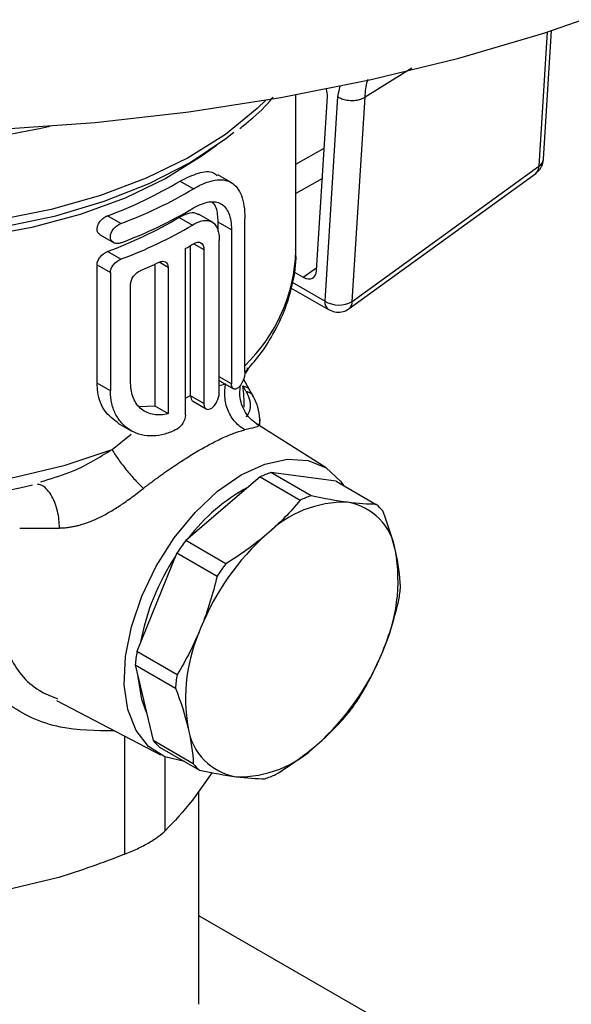
# Model space of a CAD drawing. Units: millimetres. Extents: x 17556 to 20104, y -678 to 1900.
# Drawn here: x 19547 to 19576, y 1422 to 1475 of the extents above; entities that cross this region are included whole.
import ezdxf

# ---------------------------------------------------------------- set-up
doc = ezdxf.new("R2010")
doc.units = ezdxf.units.MM

msp = doc.modelspace()

# ---------------------------------------------------------------- linework, layer by layer
at = {"color": 8, "linetype": 'Continuous', "lineweight": 25}
for p, q in [((19575.013, 1474.042), (19574.566, 1466.918)), ((19567.818, 1472.123), (19565.345, 1470.591)), ((19564.005, 1471.168), (19563.884, 1470.619)), ((19561.679, 1467.039), (19563.178, 1467.882)), ((19563.077, 1466.264), (19561.679, 1465.478)), ((19556.252, 1462.809), (19556.793, 1462.497)), ((19554.891, 1461.554), (19554.419, 1461.827)), ((19562.066, 1461.038), (19562.781, 1461.556)), ((19563.204, 1459.772), (19561.5, 1460.756)), ((19558.254, 1455.383), (19557.602, 1455.76)), ((19557.602, 1455.291), (19557.961, 1455.385)), ((19555.807, 1454.614), (19556.086, 1454.763)), ((19551.917, 1451.896), (19552.929, 1452.718)), ((19552.575, 1436.696), (19552.575, 1430.428)), ((19554.74, 1431.678), (19554.74, 1435.582))]:
    msp.add_line(p, q, dxfattribs=at)
at = {"color": 7, "linetype": 'Continuous', "lineweight": 25}
for p, q in [((19574.811, 1467.29), (19575.239, 1474.115)), ((19561.679, 1462.45), (19561.679, 1470.708)), ((19562.771, 1461.39), (19563.35, 1470.613)), ((19563.884, 1470.619), (19563.204, 1459.772)), ((19564.664, 1459.746), (19565.345, 1470.591)), ((19558.237, 1466.059), (19557.53, 1466.467)), ((19564.498, 1459.371), (19574.4, 1466.542)), ((19564.664, 1459.746), (19574.566, 1466.918)), ((19555.54, 1466.137), (19556.247, 1465.729)), ((19557.277, 1463.935), (19556.513, 1464.376)), ((19552.376, 1463.881), (19551.669, 1464.29)), ((19555.478, 1464.204), (19556.185, 1463.796)), ((19557.547, 1463.481), (19557.547, 1463.957)), ((19558.254, 1463.549), (19557.547, 1463.957)), ((19558.967, 1455.993), (19558.967, 1464.158)), ((19551.287, 1463.278), (19551.994, 1462.87)), ((19558.254, 1463.549), (19558.254, 1455.383)), ((19557.602, 1454.885), (19557.602, 1462.978)), ((19552.376, 1461.986), (19551.669, 1462.394)), ((19555.807, 1453.72), (19555.807, 1462.556)), ((19556.086, 1454.763), (19556.086, 1462.717)), ((19556.793, 1462.497), (19556.793, 1454.332)), ((19554.184, 1461.722), (19554.184, 1454.214)), ((19551.126, 1455.417), (19551.126, 1461.687)), ((19551.126, 1461.687), (19551.833, 1461.279)), ((19551.833, 1461.279), (19551.833, 1455.009)), ((19554.891, 1461.554), (19554.891, 1453.805)), ((19561.568, 1461.326), (19562.066, 1461.038)), ((19552.905, 1455.411), (19552.905, 1460.66)), ((19561.422, 1460.463), (19563.411, 1459.315)), ((19559.014, 1455.942), (19559.178, 1456.209)), ((19557.655, 1455.518), (19558.361, 1455.11)), ((19559.219, 1455.063), (19558.902, 1455.64)), ((19551.833, 1455.009), (19551.126, 1455.417)), ((19559.398, 1454.747), (19559.238, 1455.033)), ((19556.793, 1454.332), (19556.086, 1454.74)), ((19556.242, 1454.439), (19556.915, 1454.05)), ((19553.388, 1454.171), (19554.184, 1454.214)), ((19554.184, 1454.214), (19554.891, 1453.805)), ((19559.753, 1453.158), (19559.753, 1453.602)), ((19552.225, 1453.303), (19552.933, 1452.894)), ((19555.355, 1452.975), (19555.368, 1452.982)), ((19563.273, 1450.92), (19559.586, 1453.264)), ((19548.137, 1450.18), (19548.319, 1450.242)), ((19559.778, 1450.445), (19555.829, 1447.07)), ((19559.778, 1450.445), (19561.908, 1449.216)), ((19562.477, 1449.441), (19560.348, 1450.67)), ((19563.812, 1450.219), (19560.348, 1450.67)), ((19563.812, 1450.219), (19565.941, 1448.989)), ((19559.014, 1449.792), (19558.561, 1449.574)), ((19557.958, 1445.84), (19555.829, 1447.07)), ((19555.362, 1446.409), (19553.24, 1441.184)), ((19555.362, 1446.409), (19557.491, 1445.18)), ((19555.369, 1439.955), (19553.24, 1441.184)), ((19553.15, 1440.474), (19555.279, 1439.245)), ((19553.15, 1440.474), (19554.098, 1436.461)), ((19548.969, 1438.577), (19554.486, 1435.699)), ((19556.228, 1435.232), (19554.098, 1436.461)), ((19554.437, 1436.118), (19556.567, 1434.888)), ((19557.238, 1434.769), (19556.182, 1433.297)), ((19556.529, 1422.472), (19556.529, 1433.781)), ((19549.094, 1429.205), (19544.691, 1428.153)), ((19781.235, 1297.453), (19556.529, 1427.173))]:
    msp.add_line(p, q, dxfattribs=at)
at = {"color": 7, "linetype": 'Continuous', "lineweight": 25, "flags": 128}
for points in [[(19506.765, 1473.296), (19511.351, 1472.062), (19516.075, 1471.015), (19520.915, 1470.161), (19525.845, 1469.504), (19530.843, 1469.047), (19535.885, 1468.792), (19540.944, 1468.741), (19545.998, 1468.894), (19551.021, 1469.25), (19555.988, 1469.807), (19560.876, 1470.564), (19565.661, 1471.515), (19570.319, 1472.656), (19574.828, 1473.982), (19579.165, 1475.487), (19583.311, 1477.163), (19587.243, 1479.001), (19590.944, 1480.993)], [(19522.682, 1467.505), (19524.474, 1466.487), (19526.767, 1465.462), (19529.267, 1464.611), (19531.931, 1463.948), (19534.72, 1463.484), (19537.587, 1463.227), (19540.487, 1463.18), (19543.374, 1463.344), (19546.203, 1463.717), (19548.928, 1464.293), (19551.506, 1465.062), (19553.895, 1466.012), (19556.058, 1467.128), (19557.961, 1468.393), (19558.381, 1468.721)], [(19558.771, 1450.55), (19560.022, 1451.125), (19561.222, 1451.383), (19562.322, 1451.313), (19563.276, 1450.918), (19564.046, 1450.214), (19564.207, 1449.99)], [(19555.758, 1435.355), (19555.754, 1435.355), (19554.722, 1435.589), (19553.856, 1436.141), (19553.191, 1436.99), (19552.754, 1438.1), (19552.563, 1439.425), (19552.627, 1440.912), (19552.942, 1442.5), (19553.496, 1444.124), (19554.266, 1445.717), (19555.22, 1447.213), (19556.32, 1448.553), (19557.52, 1449.681), (19558.771, 1450.55)], [(19553.748, 1437.942), (19553.491, 1438.631), (19553.301, 1439.836)]]:
    msp.add_lwpolyline(points, dxfattribs=at)
at = {"color": 8, "linetype": 'Continuous', "lineweight": 25, "flags": 128}
for points in [[(19560.083, 1470.426), (19559.622, 1469.981), (19557.931, 1468.611), (19555.959, 1467.373), (19553.737, 1466.286), (19551.299, 1465.365), (19548.682, 1464.625), (19545.927, 1464.079), (19543.075, 1463.733), (19540.172, 1463.593), (19537.261, 1463.662), (19534.387, 1463.939), (19531.594, 1464.419), (19528.926, 1465.094), (19526.423, 1465.955), (19524.124, 1466.988), (19522.064, 1468.177), (19520.274, 1469.504), (19519.275, 1470.426)], [(19557.457, 1468.025), (19556.706, 1467.465), (19554.781, 1466.271), (19552.606, 1465.23), (19550.218, 1464.359), (19547.657, 1463.671), (19544.964, 1463.178), (19542.184, 1462.889), (19539.362, 1462.808), (19536.546, 1462.936), (19533.781, 1463.271), (19531.114, 1463.808), (19528.588, 1464.539), (19526.244, 1465.449), (19524.123, 1466.526), (19522.257, 1467.751), (19522.064, 1467.898)], [(19517.679, 1462.45), (19517.725, 1461.625), (19518.1, 1459.977), (19518.845, 1458.371), (19519.946, 1456.835), (19521.385, 1455.395), (19523.138, 1454.076), (19525.174, 1452.901), (19527.459, 1451.889), (19529.953, 1451.058), (19532.613, 1450.422), (19535.395, 1449.993), (19538.25, 1449.776), (19541.129, 1449.777), (19543.984, 1449.995), (19546.765, 1450.426), (19549.425, 1451.064), (19551.917, 1451.896)]]:
    msp.add_lwpolyline(points, dxfattribs=at)
at = {"color": 7, "linetype": 'Continuous', "lineweight": 25}
for centre, radius, start, end in [((19539.679, 1507.448), 39.42, 256.8966, 283.1034), ((19543.443, 1486.507), 23.691, 290.3165, 300.704), ((19544.15, 1486.098), 23.691, 290.3165, 300.704), ((19544.15, 1485.078), 23.691, 290.3165, 300.704), ((19543.416, 1484.672), 23.757, 290.3262, 300.5105), ((19544.123, 1484.264), 23.757, 290.3262, 300.5105), ((19545.658, 1480.447), 20.569, 299.5648, 300.9823), ((19552.742, 1462.761), 8.942, 314.116, 358.0057), ((19543.801, 1484.057), 24.63, 292.9891, 295.5225), ((19563.956, 1460.991), 1.432, 238.3146, 299.6169), ((19539.736, 1482.909), 33.83, 246.4694, 283.5972), ((19562.346, 1444.77), 6.229, 108.7096, 114.3443), ((19563.71, 1441.332), 9.71, 118.082, 142.9515), ((19564.476, 1443.54), 6.229, 108.7096, 114.3443), ((19564.238, 1443.277), 5.822, 88.2751, 134.7789), ((19563.92, 1446.064), 3.073, 8.56, 80.7605), ((19563.95, 1446.682), 3.048, 40.1216, 49.199), ((19568.813, 1437.568), 13.121, 131.3962, 158.1572), ((19567.319, 1438.462), 14.356, 143.1622, 146.3912), ((19565.683, 1439.347), 12.476, 146.4889, 169.5428), ((19557.966, 1444.957), 9.128, 335.6459, 9.8724), ((19569.448, 1437.233), 14.356, 143.1622, 146.3912), ((19557.332, 1445.53), 9.938, 350.6958, 354.8225), ((19564.95, 1438.685), 9.128, 155.6459, 189.8724), ((19563.047, 1439.577), 9.938, 170.6958, 174.8225), ((19554.102, 1446.074), 13.121, 311.3962, 338.1572), ((19565.176, 1438.348), 9.938, 170.6958, 174.8225), ((19553.06, 1446.645), 14.356, 323.1622, 326.3912), ((19558.996, 1437.578), 3.073, 188.56, 260.7605), ((19556.429, 1438.425), 3.048, 220.1216, 229.199), ((19558.678, 1440.365), 5.822, 268.2751, 314.7789), ((19558.558, 1437.195), 3.048, 220.1216, 229.199), ((19558.032, 1440.337), 6.229, 288.7096, 294.3443)]:
    msp.add_arc(centre, radius, start, end, dxfattribs=at)
at = {"color": 8, "linetype": 'Continuous', "lineweight": 25}
for centre, radius, start, end in [((19574.321, 1467.346), 0.493, 299.7825, 353.461), ((19574.115, 1466.893), 0.451, 309.0291, 3.1483), ((19563.705, 1459.723), 0.503, 174.3832, 234.2552), ((19564.213, 1459.721), 0.451, 309.0945, 3.1438), ((19552.486, 1454.367), 6.443, 358.0869, 8.0853)]:
    msp.add_arc(centre, radius, start, end, dxfattribs=at)
at = {"color": 7, "linetype": 'Continuous', "lineweight": 25}
for centre, major_axis, ratio, start_param, end_param in [((19562.642, 1471.075), (-0.501, 0.866), 0.579608, 3.857907, 4.325898), ((19562.064, 1461.857), (-0.502, 0.869), 0.575382, 2.357185, 3.854774)]:
    msp.add_ellipse(centre, major_axis=major_axis, ratio=ratio, start_param=start_param, end_param=end_param, dxfattribs=at)
at = {"color": 8, "linetype": 'Continuous', "lineweight": 25}
for points, knots in [([(19565.345, 1470.591), (19565.366, 1470.891), (19565.39, 1471.239), (19565.5, 1471.509), (19565.515, 1471.547)], [0, 0, 0, 0, 0.862161, 1, 1, 1, 1]), ([(19558.967, 1456.022), (19558.988, 1456.034), (19559.093, 1456.096), (19559.099, 1456.167), (19559.104, 1456.224)], [0, 0, 0, 0, 0.19606, 1, 1, 1, 1]), ([(19558.865, 1455.273), (19558.93, 1455.255), (19559.061, 1455.218), (19559.184, 1455.128), (19559.219, 1455.052), (19559.23, 1455.029)], [0, 0, 0, 0, 0.402466, 0.819909, 1, 1, 1, 1]), ([(19559.023, 1454.986), (19559.088, 1454.968), (19559.219, 1454.932), (19559.335, 1454.853), (19559.367, 1454.788), (19559.373, 1454.775)], [0, 0, 0, 0, 0.437371, 0.891133, 1, 1, 1, 1]), ([(19559.752, 1453.509), (19559.752, 1453.508), (19559.771, 1453.392), (19559.734, 1453.292), (19559.696, 1453.194)], [0, 0, 0, 0, 0.008128, 1, 1, 1, 1]), ([(19559.585, 1453.262), (19559.639, 1453.219), (19559.745, 1453.134), (19559.516, 1453.071), (19559.156, 1452.989), (19558.97, 1452.947)], [0, 0, 0, 0, 0.335178, 0.654765, 1, 1, 1, 1]), ([(19548.319, 1450.242), (19548.842, 1450.401), (19550.136, 1450.794), (19551.253, 1451.485), (19551.917, 1451.896)], [0, 0, 0, 0, 0.404666, 1, 1, 1, 1]), ([(19549.125, 1447.734), (19549.121, 1447.878), (19549.113, 1448.179), (19549.03, 1448.649), (19548.885, 1449.112), (19548.68, 1449.523), (19548.433, 1449.832), (19548.184, 1450.019), (19548.024, 1450.045), (19547.954, 1450.057)], [0, 0, 0, 0, 0.12897, 0.27005, 0.420538, 0.576214, 0.73189, 0.882378, 1, 1, 1, 1]), ([(19552.05, 1436.97), (19551.065, 1436.98), (19548.94, 1437.004), (19546.286, 1438.265), (19544.282, 1440.36), (19543.942, 1442.285), (19543.773, 1443.239)], [0, 0, 0, 0, 0.227697, 0.4912, 0.747966, 1, 1, 1, 1]), ([(19545.902, 1443.08), (19546.057, 1442.302), (19546.372, 1440.727), (19547.644, 1439.228), (19548.733, 1438.791), (19549.018, 1438.676)], [0, 0, 0, 0, 0.418335, 0.848124, 1, 1, 1, 1])]:
    msp.add_open_spline(points, degree=3, knots=knots, dxfattribs=at)
at = {"color": 7, "linetype": 'Continuous', "lineweight": 25}
for points, knots in [([(19558.7, 1468.924), (19558.875, 1469.062), (19559.515, 1469.566), (19560.099, 1470.127), (19560.445, 1470.567), (19560.46, 1470.587)], [0, 0, 0, 0, 0.265276, 0.967303, 1, 1, 1, 1]), ([(19563.884, 1470.619), (19563.909, 1470.604), (19563.961, 1470.571), (19564.055, 1470.525), (19564.171, 1470.481), (19564.31, 1470.443), (19564.471, 1470.416), (19564.651, 1470.404), (19564.84, 1470.415), (19565.027, 1470.449), (19565.202, 1470.507), (19565.297, 1470.563), (19565.345, 1470.591)], [0, 0, 0, 0, 0.061158, 0.131749, 0.212133, 0.302781, 0.403462, 0.512998, 0.630047, 0.752353, 0.876551, 1, 1, 1, 1]), ([(19574.393, 1466.551), (19574.44, 1466.583), (19574.576, 1466.676), (19574.725, 1466.919), (19574.82, 1467.152), (19574.806, 1467.281), (19574.805, 1467.294)], [0, 0, 0, 0, 0.18932, 0.557338, 0.958126, 1, 1, 1, 1]), ([(19555.54, 1466.137), (19555.868, 1466.3), (19556.523, 1466.625), (19557.189, 1466.682), (19557.435, 1466.474), (19557.5, 1466.419)], [0, 0, 0, 0, 0.424628, 0.849031, 1, 1, 1, 1]), ([(19556.247, 1465.729), (19556.448, 1465.849), (19556.641, 1465.947), (19557.014, 1466.098), (19557.195, 1466.151), (19557.533, 1466.209), (19557.69, 1466.213), (19557.981, 1466.174), (19558.116, 1466.129), (19558.354, 1465.992), (19558.459, 1465.899), (19558.643, 1465.665), (19558.719, 1465.525), (19558.842, 1465.203), (19558.889, 1465.02), (19558.951, 1464.614), (19558.967, 1464.395), (19558.967, 1464.158)], [0, 0, 0, 0, 0.125, 0.125, 0.25, 0.25, 0.375, 0.375, 0.5, 0.5, 0.625, 0.625, 0.75, 0.75, 0.875, 0.875, 1, 1, 1, 1]), ([(19556.247, 1464.708), (19556.39, 1464.794), (19556.529, 1464.863), (19556.798, 1464.969), (19556.93, 1465.006), (19557.177, 1465.044), (19557.293, 1465.045), (19557.509, 1465.013), (19557.609, 1464.978), (19557.788, 1464.875), (19557.868, 1464.807), (19558.007, 1464.634), (19558.065, 1464.532), (19558.159, 1464.299), (19558.194, 1464.166), (19558.242, 1463.875), (19558.254, 1463.717), (19558.254, 1463.549)], [0, 0, 0, 0, 0.125, 0.125, 0.25, 0.25, 0.375, 0.375, 0.5, 0.5, 0.625, 0.625, 0.75, 0.75, 0.875, 0.875, 1, 1, 1, 1]), ([(19557.547, 1463.957), (19557.534, 1464.235), (19557.514, 1464.67), (19557.337, 1464.913), (19557.274, 1465.001)], [0, 0, 0, 0, 0.639043, 1, 1, 1, 1]), ([(19555.478, 1464.204), (19555.636, 1464.289), (19555.953, 1464.458), (19556.309, 1464.49), (19556.453, 1464.384), (19556.499, 1464.351)], [0, 0, 0, 0, 0.406037, 0.81202, 1, 1, 1, 1]), ([(19551.291, 1463.284), (19551.26, 1463.303), (19551.185, 1463.348), (19551.128, 1463.481), (19551.121, 1463.65), (19551.176, 1463.833), (19551.283, 1464.008), (19551.433, 1464.161), (19551.57, 1464.249), (19551.649, 1464.282), (19551.669, 1464.29)], [0, 0, 0, 0, 0.106181, 0.249384, 0.388931, 0.526731, 0.665593, 0.807647, 0.953307, 1, 1, 1, 1]), ([(19552.376, 1462.861), (19552.306, 1462.835), (19552.237, 1462.822), (19552.107, 1462.825), (19552.046, 1462.84), (19551.895, 1462.926), (19551.833, 1463.039), (19551.833, 1463.241), (19551.848, 1463.314), (19551.904, 1463.458), (19551.944, 1463.529), (19552.098, 1463.726), (19552.236, 1463.829), (19552.376, 1463.881)], [0, 0, 0, 0, 0.125, 0.125, 0.25, 0.25, 0.5, 0.5, 0.625, 0.625, 0.75, 0.75, 1, 1, 1, 1]), ([(19556.185, 1463.796), (19556.284, 1463.861), (19556.382, 1463.913), (19556.572, 1463.993), (19556.666, 1464.021), (19556.843, 1464.051), (19556.926, 1464.053), (19557.083, 1464.03), (19557.155, 1464.005), (19557.349, 1463.894), (19557.45, 1463.767), (19557.547, 1463.513), (19557.571, 1463.417), (19557.6, 1463.209), (19557.606, 1463.098), (19557.602, 1462.978)], [0, 0, 0, 0, 0.125, 0.125, 0.25, 0.25, 0.375, 0.375, 0.5, 0.5, 0.75, 0.75, 0.875, 0.875, 1, 1, 1, 1]), ([(19556.247, 1462.813), (19556.32, 1462.857), (19556.392, 1462.883), (19556.525, 1462.9), (19556.585, 1462.889), (19556.735, 1462.802), (19556.793, 1462.67), (19556.793, 1462.497)], [0, 0, 0, 0, 0.25, 0.25, 0.5, 0.5, 1, 1, 1, 1]), ([(19551.126, 1461.687), (19551.126, 1461.755), (19551.141, 1461.827), (19551.197, 1461.971), (19551.238, 1462.042), (19551.389, 1462.237), (19551.529, 1462.342), (19551.669, 1462.394)], [0, 0, 0, 0, 0.25, 0.25, 0.5, 0.5, 1, 1, 1, 1]), ([(19559.122, 1456.178), (19559.237, 1456.301), (19559.728, 1456.826), (19560.391, 1457.843), (19561.097, 1459.227), (19561.524, 1460.701), (19561.715, 1461.808), (19561.665, 1462.412), (19561.657, 1462.502)], [0, 0, 0, 0, 0.066592, 0.284735, 0.505254, 0.729436, 0.959733, 1, 1, 1, 1]), ([(19551.833, 1461.279), (19551.833, 1461.347), (19551.848, 1461.419), (19551.904, 1461.563), (19551.945, 1461.634), (19552.097, 1461.829), (19552.236, 1461.933), (19552.376, 1461.986)], [0, 0, 0, 0, 0.25, 0.25, 0.5, 0.5, 1, 1, 1, 1]), ([(19554.413, 1461.83), (19554.477, 1461.86), (19554.539, 1461.877), (19554.655, 1461.883), (19554.708, 1461.871), (19554.839, 1461.796), (19554.891, 1461.689), (19554.891, 1461.554)], [0, 0, 0, 0, 0.25, 0.25, 0.5, 0.5, 1, 1, 1, 1]), ([(19552.905, 1460.66), (19552.905, 1460.728), (19552.919, 1460.8), (19552.971, 1460.945), (19553.01, 1461.017), (19553.154, 1461.216), (19553.287, 1461.326), (19553.421, 1461.383)], [0, 0, 0, 0, 0.25, 0.25, 0.5, 0.5, 1, 1, 1, 1]), ([(19563.413, 1459.318), (19563.521, 1459.268), (19563.739, 1459.167), (19564.098, 1459.182), (19564.357, 1459.265), (19564.469, 1459.357), (19564.493, 1459.377)], [0, 0, 0, 0, 0.309262, 0.62018, 0.919294, 1, 1, 1, 1]), ([(19558.967, 1455.993), (19558.967, 1455.925), (19558.958, 1455.849), (19558.923, 1455.694), (19558.897, 1455.614), (19558.801, 1455.388), (19558.711, 1455.254), (19558.571, 1455.134), (19558.525, 1455.108), (19558.438, 1455.086), (19558.398, 1455.09), (19558.296, 1455.147), (19558.254, 1455.247), (19558.254, 1455.383)], [0, 0, 0, 0, 0.125, 0.125, 0.25, 0.25, 0.5, 0.5, 0.625, 0.625, 0.75, 0.75, 1, 1, 1, 1]), ([(19557.655, 1455.518), (19557.655, 1455.518), (19557.63, 1455.523), (19557.616, 1455.551), (19557.602, 1455.58)], [0, 0, 0, 0, 0.012103, 1, 1, 1, 1]), ([(19552.237, 1453.32), (19551.988, 1453.501), (19551.465, 1453.881), (19551.16, 1454.702), (19551.134, 1455.258), (19551.126, 1455.417)], [0, 0, 0, 0, 0.394356, 0.826492, 1, 1, 1, 1]), ([(19555.355, 1452.975), (19555.143, 1452.861), (19554.93, 1452.775), (19554.504, 1452.655), (19554.288, 1452.621), (19553.872, 1452.609), (19553.671, 1452.63), (19553.286, 1452.724), (19553.101, 1452.798), (19552.765, 1452.991), (19552.612, 1453.111), (19552.339, 1453.396), (19552.222, 1453.56), (19552.032, 1453.92), (19551.958, 1454.119), (19551.858, 1454.547), (19551.833, 1454.772), (19551.833, 1455.009)], [0, 0, 0, 0, 0.125, 0.125, 0.25, 0.25, 0.375, 0.375, 0.5, 0.5, 0.625, 0.625, 0.75, 0.75, 0.875, 0.875, 1, 1, 1, 1]), ([(19554.891, 1453.805), (19554.624, 1453.729), (19554.369, 1453.713), (19553.886, 1453.793), (19553.67, 1453.888), (19553.301, 1454.185), (19553.156, 1454.378), (19552.956, 1454.85), (19552.905, 1455.116), (19552.905, 1455.411)], [0, 0, 0, 0, 0.25, 0.25, 0.5, 0.5, 0.75, 0.75, 1, 1, 1, 1]), ([(19558.97, 1452.947), (19558.881, 1452.994), (19558.705, 1453.109), (19558.456, 1453.342), (19558.237, 1453.632), (19558.065, 1453.966), (19557.949, 1454.329), (19557.894, 1454.7), (19557.898, 1455.059), (19557.935, 1455.281), (19557.961, 1455.385)], [0, 0, 0, 0, 0.125001, 0.250001, 0.375001, 0.500001, 0.625001, 0.750001, 0.875001, 1.000001, 1.000001, 1.000001, 1.000001]), ([(19559.59, 1453.262), (19559.464, 1453.355), (19559.211, 1453.543), (19558.925, 1453.947), (19558.746, 1454.399), (19558.677, 1454.862), (19558.717, 1455.159), (19558.737, 1455.301)], [0, 0, 0, 0, 0.208153, 0.41896, 0.625374, 0.820701, 1, 1, 1, 1]), ([(19559.023, 1454.986), (19558.997, 1455.034), (19558.944, 1455.13), (19558.891, 1455.225), (19558.865, 1455.273)], [0, 0, 0, 0, 0.500409, 1, 1, 1, 1]), ([(19559.023, 1454.986), (19559.044, 1454.946), (19559.086, 1454.868), (19559.137, 1454.752), (19559.179, 1454.638), (19559.212, 1454.528), (19559.236, 1454.42), (19559.25, 1454.315), (19559.255, 1454.188), (19559.243, 1454.043), (19559.199, 1453.887), (19559.128, 1453.746), (19559.058, 1453.665), (19559.023, 1453.625)], [0, 0, 0, 0, 0.072516, 0.144399, 0.215824, 0.286966, 0.358002, 0.429107, 0.500457, 0.625322, 0.74958, 0.874162, 1, 1, 1, 1]), ([(19556.086, 1454.74), (19556.093, 1454.686), (19556.108, 1454.577), (19556.175, 1454.475), (19556.231, 1454.452), (19556.245, 1454.446)], [0, 0, 0, 0, 0.424293, 0.848221, 1, 1, 1, 1]), ([(19556.793, 1454.332), (19556.793, 1454.264), (19556.804, 1454.205), (19556.846, 1454.109), (19556.877, 1454.072), (19556.992, 1454.006), (19557.098, 1454.022), (19557.258, 1454.131), (19557.31, 1454.181), (19557.406, 1454.299), (19557.45, 1454.368), (19557.559, 1454.587), (19557.602, 1454.75), (19557.602, 1454.885)], [0, 0, 0, 0, 0.125, 0.125, 0.25, 0.25, 0.5, 0.5, 0.625, 0.625, 0.75, 0.75, 1, 1, 1, 1]), ([(19559.753, 1453.509), (19559.736, 1453.722), (19559.702, 1454.141), (19559.485, 1454.568), (19559.379, 1454.779)], [0, 0, 0, 0, 0.508256, 1, 1, 1, 1]), ([(19555.807, 1453.72), (19555.807, 1453.589), (19555.76, 1453.434), (19555.6, 1453.162), (19555.486, 1453.045), (19555.368, 1452.982)], [0, 0, 0, 0, 0.5, 0.5, 1, 1, 1, 1]), ([(19553.584, 1449.838), (19553.661, 1449.898), (19553.814, 1450.017), (19554.043, 1450.19), (19554.267, 1450.357), (19554.489, 1450.517), (19554.706, 1450.672), (19554.919, 1450.821), (19555.316, 1451.093), (19555.886, 1451.466), (19556.368, 1451.756), (19556.83, 1452.023), (19557.282, 1452.272), (19557.798, 1452.522), (19558.182, 1452.687), (19558.455, 1452.792), (19558.721, 1452.882), (19558.886, 1452.925), (19558.97, 1452.947)], [0, 0, 0, 0, 0.037448, 0.074311, 0.110596, 0.146311, 0.181462, 0.216058, 0.250107, 0.375967, 0.499689, 0.500012, 0.62335, 0.748977, 0.809108, 0.87096, 0.934578, 1, 1, 1, 1]), ([(19551.917, 1451.896), (19551.955, 1451.828), (19552.044, 1451.68), (19552.216, 1451.422), (19552.422, 1451.139), (19552.654, 1450.843), (19552.899, 1450.55), (19553.145, 1450.276), (19553.378, 1450.034), (19553.519, 1449.899), (19553.584, 1449.838)], [0, 0, 0, 0, 0.125, 0.25, 0.375, 0.5, 0.625, 0.75, 0.875, 1.000002, 1.000002, 1.000002, 1.000002]), ([(19549.125, 1447.734), (19549.192, 1447.736), (19549.326, 1447.74), (19549.527, 1447.76), (19549.729, 1447.788), (19549.931, 1447.826), (19550.134, 1447.874), (19550.463, 1447.966), (19550.919, 1448.132), (19551.487, 1448.405), (19552.042, 1448.727), (19552.512, 1449.038), (19552.913, 1449.325), (19553.248, 1449.577), (19553.471, 1449.75), (19553.584, 1449.838)], [0, 0, 0, 0, 0.044759, 0.089254, 0.133573, 0.177802, 0.222028, 0.26634, 0.392893, 0.519611, 0.639714, 0.762774, 0.839264, 0.918256, 1, 1, 1, 1]), ([(19547.017, 1447.733), (19547.195, 1447.73), (19547.548, 1447.724), (19548.079, 1447.722), (19548.602, 1447.724), (19548.952, 1447.731), (19549.125, 1447.734)], [0, 0, 0, 0, 0.257539, 0.510031, 0.757508, 1, 1, 1, 1]), ([(19552.575, 1430.428), (19552.817, 1430.524), (19553.046, 1430.623), (19553.48, 1430.829), (19553.687, 1430.937), (19554.058, 1431.151), (19554.224, 1431.258), (19554.516, 1431.472), (19554.64, 1431.577), (19554.74, 1431.678)], [0, 0, 0, 0, 0.25, 0.25, 0.5, 0.5, 0.75, 0.75, 1, 1, 1, 1])]:
    msp.add_open_spline(points, degree=3, knots=knots, dxfattribs=at)
for points in [[(19556.086, 1454.74), (19556.086, 1454.747), (19556.086, 1454.755), (19556.086, 1454.763)], [(19561.908, 1449.216), (19561.386, 1448.583), (19560.802, 1447.979), (19560.137, 1447.41)], [(19564.413, 1449.097), (19563.83, 1449.173), (19563.18, 1449.291), (19562.477, 1449.441)], [(19565.941, 1448.989), (19565.5, 1448.988), (19564.996, 1449.021), (19564.413, 1449.097)], [(19566.958, 1446.522), (19566.799, 1447.197), (19566.567, 1447.908), (19566.28, 1448.646)], [(19560.137, 1447.41), (19559.472, 1446.842), (19558.741, 1446.322), (19557.958, 1445.84)], [(19567.228, 1444.633), (19567.203, 1445.22), (19567.118, 1445.846), (19566.958, 1446.522)], [(19557.491, 1445.18), (19557.272, 1444.241), (19556.992, 1443.329), (19556.634, 1442.449)], [(19566.281, 1441.193), (19566.639, 1442.072), (19566.919, 1442.985), (19567.138, 1443.923)], [(19556.634, 1442.449), (19556.277, 1441.57), (19555.85, 1440.742), (19555.369, 1439.955)], [(19565.016, 1438.698), (19565.497, 1439.485), (19565.924, 1440.313), (19566.281, 1441.193)], [(19555.279, 1439.245), (19555.567, 1438.507), (19555.798, 1437.796), (19555.957, 1437.12)], [(19562.779, 1436.232), (19563.444, 1436.8), (19564.028, 1437.405), (19564.549, 1438.037)], [(19555.957, 1437.12), (19556.117, 1436.445), (19556.202, 1435.819), (19556.228, 1435.232)], [(19560.6, 1434.662), (19561.383, 1435.144), (19562.114, 1435.664), (19562.779, 1436.232)], [(19556.567, 1434.888), (19557.269, 1434.738), (19557.919, 1434.621), (19558.502, 1434.545)], [(19558.502, 1434.545), (19559.086, 1434.469), (19559.589, 1434.436), (19560.03, 1434.437)], [(19556.182, 1433.297), (19555.698, 1432.698), (19555.218, 1432.161), (19554.74, 1431.678)], [(19552.575, 1430.428), (19551.422, 1429.97), (19550.262, 1429.56), (19549.094, 1429.205)]]:
    msp.add_open_spline(points, degree=3, dxfattribs=at)

doc.saveas('drawing.dxf')
